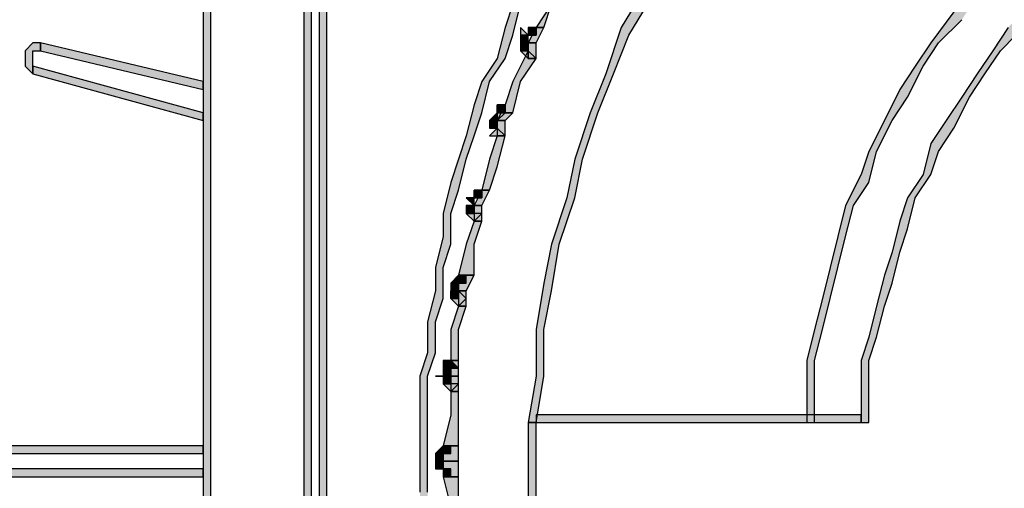
# Model space of a CAD drawing. Units: millimetres. Extents: x -10916 to 95394, y 5328 to 6168.
# Drawn here: x 8035 to 8052, y 5862 to 5871 of the extents above; entities that cross this region are included whole.
import ezdxf

# ---------------------------------------------------------------- set-up
doc = ezdxf.new("R2010")
doc.units = ezdxf.units.MM

# ---------------------------------------------------------------- blocks, each defined once
blk = doc.blocks.new('Zaluzie - predni kryt')
at = {"linetype": 'Continuous'}
for points in [[(-0.07, -54.59), (-0.489, -54.59), (-1.047, -54.59), (-1.466, -54.59), (-2.024, -54.59), (-2.583, -54.451), (-3.002, -54.451), (-3.56, -54.311), (-3.979, -54.311), (-4.538, -54.171), (-4.956, -54.032), (-5.375, -53.892), (-5.934, -53.752), (-6.353, -53.613), (-6.771, -53.473), (-7.33, -53.334), (-7.749, -53.054), (-8.168, -52.915), (-8.586, -52.775), (-9.145, -52.496), (-9.564, -52.217), (-9.983, -52.077), (-10.401, -51.798), (-10.82, -51.519), (-11.239, -51.239), (-11.658, -50.96), (-11.937, -50.681), (-12.356, -50.402), (-12.775, -50.122), (-13.194, -49.704), (-13.613, -49.424), (-13.892, -49.145), (-14.311, -48.726), (-14.59, -48.307), (-15.009, -48.028), (-15.288, -47.609), (-15.567, -47.19), (-15.986, -46.911), (-16.265, -46.492), (-16.545, -46.074), (-16.824, -45.655), (-17.103, -45.236), (-17.382, -44.817), (-17.522, -44.398), (-17.801, -43.979), (-18.08, -43.56), (-18.22, -43.142), (-18.499, -42.583), (-18.639, -42.164), (-18.778, -41.745), (-19.058, -41.327), (-19.197, -40.768), (-19.337, -40.349), (-19.477, -39.93), (-19.616, -39.372), (-19.756, -38.953), (-19.756, -38.395), (-19.895, -37.976), (-19.895, -37.417), (-20.035, -36.998), (-20.035, -36.44), (-20.175, -36.021), (-20.175, -35.463), (-20.175, -35.044), (-20.175, -34.485), (-20.175, -33.927), (-20.175, -33.508), (-20.175, -32.95), (-20.035, -32.531), (-20.035, -31.972), (-19.895, -31.553), (-19.895, -30.995), (-19.756, -30.576), (-19.756, -30.018), (-19.616, -29.599), (-19.477, -29.04), (-19.337, -28.621), (-19.197, -28.203), (-19.058, -27.644), (-18.778, -27.225), (-18.639, -26.806), (-18.499, -26.248), (-18.22, -25.829), (-18.08, -25.41), (-17.801, -24.991), (-17.522, -24.573), (-17.382, -24.154), (-17.103, -23.735), (-16.824, -23.316), (-16.545, -22.897), (-16.265, -22.478), (-15.986, -22.059), (-15.567, -21.78), (-15.288, -21.361), (-15.009, -20.943), (-14.59, -20.524), (-14.311, -20.244), (-13.892, -19.826), (-13.613, -19.546), (-13.194, -19.267), (-12.775, -18.848), (-12.356, -18.569), (-11.937, -18.29), (-11.658, -18.011), (-11.239, -17.731), (-10.82, -17.452), (-10.401, -17.173), (-9.983, -16.894), (-9.564, -16.754), (-9.145, -16.475), (-8.586, -16.196), (-8.168, -16.056), (-7.749, -15.916), (-7.33, -15.637), (-6.771, -15.497), (-6.353, -15.358), (-5.934, -15.218), (-5.375, -15.079), (-4.956, -14.939), (-4.538, -14.799), (-3.979, -14.66), (-3.56, -14.66), (-3.002, -14.52), (-2.583, -14.52), (-2.024, -14.381), (-1.466, -14.381), (-1.047, -14.381), (-0.489, -14.381), (-0.07, -14.381), (-0.07, -14.241), (-0.489, -14.241), (-1.047, -14.241), (-1.606, -14.241), (-2.024, -14.241), (-2.583, -14.381), (-3.002, -14.381), (-3.56, -14.52), (-3.979, -14.52), (-4.538, -14.66), (-4.956, -14.799), (-5.515, -14.939), (-5.934, -15.079), (-6.353, -15.218), (-6.911, -15.358), (-7.33, -15.497), (-7.749, -15.777), (-8.307, -15.916), (-8.726, -16.056), (-9.145, -16.335), (-9.564, -16.614), (-9.983, -16.754), (-10.401, -17.033), (-10.82, -17.312), (-11.239, -17.592), (-11.658, -17.871), (-12.077, -18.15), (-12.496, -18.429), (-12.915, -18.709), (-13.333, -19.127), (-13.613, -19.407), (-14.031, -19.826), (-14.311, -20.105), (-14.73, -20.524), (-15.009, -20.803), (-15.428, -21.222), (-15.707, -21.641), (-15.986, -22.059), (-16.405, -22.478), (-16.684, -22.758), (-16.963, -23.176), (-17.243, -23.595), (-17.522, -24.014), (-17.662, -24.433), (-17.941, -24.991), (-18.22, -25.41), (-18.36, -25.829), (-18.639, -26.248), (-18.778, -26.667), (-18.918, -27.225), (-19.197, -27.644), (-19.337, -28.063), (-19.477, -28.621), (-19.616, -29.04), (-19.756, -29.459), (-19.895, -30.018), (-19.895, -30.436), (-20.035, -30.995), (-20.035, -31.414), (-20.175, -31.972), (-20.175, -32.531), (-20.314, -32.95), (-20.314, -33.508), (-20.314, -33.927), (-20.314, -34.485), (-20.314, -35.044), (-20.314, -35.463), (-20.314, -36.021), (-20.175, -36.44), (-20.175, -36.998), (-20.035, -37.557), (-20.035, -37.976), (-19.895, -38.534), (-19.895, -38.953), (-19.756, -39.372), (-19.616, -39.93), (-19.477, -40.349), (-19.337, -40.908), (-19.197, -41.327), (-18.918, -41.745), (-18.778, -42.304), (-18.639, -42.723), (-18.36, -43.142), (-18.22, -43.56), (-17.941, -43.979), (-17.662, -44.538), (-17.522, -44.957), (-17.243, -45.375), (-16.963, -45.794), (-16.684, -46.213), (-16.405, -46.492), (-15.986, -46.911), (-15.707, -47.33), (-15.428, -47.749), (-15.009, -48.168), (-14.73, -48.447), (-14.311, -48.866), (-14.031, -49.145), (-13.613, -49.564), (-13.333, -49.843), (-12.915, -50.122), (-12.496, -50.541), (-12.077, -50.82), (-11.658, -51.1), (-11.239, -51.379), (-10.82, -51.658), (-10.401, -51.937), (-9.983, -52.217), (-9.564, -52.356), (-9.145, -52.635), (-8.726, -52.775), (-8.307, -53.054), (-7.749, -53.194), (-7.33, -53.473), (-6.911, -53.613), (-6.353, -53.752), (-5.934, -53.892), (-5.515, -54.032), (-4.956, -54.171), (-4.538, -54.311), (-3.979, -54.451), (-3.56, -54.451), (-3.002, -54.59), (-2.583, -54.59), (-2.024, -54.73), (-1.606, -54.73), (-1.047, -54.73), (-0.489, -54.73), (-0.07, -54.73)], [(-18.22, -33.787), (-18.08, -32.95), (-18.08, -32.112), (-17.941, -31.414), (-17.801, -30.576), (-17.522, -29.738), (-17.382, -29.04), (-17.103, -28.203), (-16.824, -27.504), (-16.545, -26.806), (-16.126, -26.108), (-15.707, -25.41), (-15.288, -24.712), (-14.869, -24.014), (-14.45, -23.456), (-13.892, -22.758), (-13.333, -22.199), (-13.473, -22.059), (-14.031, -22.618), (-14.59, -23.316), (-15.009, -24.014), (-15.428, -24.573), (-15.846, -25.271), (-16.265, -25.969), (-16.684, -26.667), (-16.963, -27.504), (-17.243, -28.203), (-17.522, -29.04), (-17.662, -29.738), (-17.941, -30.576), (-18.08, -31.274), (-18.22, -32.112), (-18.22, -32.95), (-18.36, -33.787)], [(-24.084, -45.655), (-24.084, -24.293), (-24.223, -24.293), (-24.223, -45.655)], [(-24.223, -24.293), (-24.223, -45.655), (-24.084, -45.655), (-24.084, -24.293)], [(-22.408, -24.991), (-22.408, -44.677), (-22.269, -44.677), (-22.269, -24.991)], [(-21.99, -44.677), (-21.99, -24.991), (-22.129, -24.991), (-22.129, -44.677)], [(-9.983, -25.55), (-10.401, -25.969), (-10.681, -26.388), (-11.1, -26.946), (-11.379, -27.365), (-11.658, -27.784), (-11.937, -28.342), (-12.216, -28.901), (-12.356, -29.32), (-12.635, -29.878), (-12.775, -30.436), (-12.915, -30.995), (-13.054, -31.553), (-13.194, -32.112), (-13.333, -32.67), (-13.333, -33.229), (-13.333, -33.787), (-13.194, -33.787), (-13.194, -33.229), (-13.194, -32.67), (-13.054, -32.112), (-12.915, -31.553), (-12.775, -30.995), (-12.635, -30.436), (-12.496, -29.878), (-12.216, -29.459), (-12.077, -28.901), (-11.798, -28.342), (-11.518, -27.923), (-11.239, -27.365), (-10.96, -26.946), (-10.541, -26.527), (-10.262, -26.108), (-9.843, -25.689)], [(-17.801, -25.689), (-17.941, -26.248), (-18.22, -26.667), (-18.08, -26.667), (-17.941, -26.248), (-17.662, -25.829), (-17.662, -25.689)], [(-12.216, -33.787), (-12.216, -33.229), (-12.216, -32.67), (-12.077, -32.251), (-11.937, -31.693), (-11.798, -31.274), (-11.658, -30.716), (-11.518, -30.297), (-11.379, -29.738), (-11.1, -29.32), (-10.96, -28.901), (-10.681, -28.482), (-10.401, -27.923), (-10.122, -27.504), (-9.843, -27.086), (-9.564, -26.806), (-9.145, -26.388), (-9.285, -26.248), (-9.703, -26.667), (-9.983, -27.086), (-10.262, -27.504), (-10.541, -27.923), (-10.82, -28.342), (-11.1, -28.761), (-11.239, -29.32), (-11.518, -29.738), (-11.658, -30.157), (-11.798, -30.716), (-11.937, -31.135), (-12.077, -31.693), (-12.216, -32.251), (-12.356, -32.67), (-12.356, -33.229), (-12.356, -33.787)], [(-18.36, -26.946), (-18.36, -26.806), (-18.499, -26.667), (-18.499, -26.806)], [(-18.36, -26.946), (-18.36, -26.806), (-18.499, -26.806), (-18.499, -26.946)], [(-18.22, -26.667), (-18.36, -26.946), (-18.22, -26.946), (-18.08, -26.667)], [(-18.36, -26.806), (-18.22, -26.806), (-18.22, -26.667), (-18.36, -26.667)], [(-18.36, -26.806), (-18.22, -26.806), (-18.36, -26.667)], [(-18.22, -26.667), (-18.36, -26.946), (-18.22, -26.946), (-18.08, -26.667)], [(-27.155, -26.946), (-27.295, -26.946), (-27.435, -27.086), (-27.435, -27.365), (-27.295, -27.504), (-27.295, -27.365), (-27.295, -27.086), (-27.155, -27.086)], [(-24.223, -27.644), (-27.155, -26.946), (-27.155, -27.086), (-24.223, -27.784)], [(-18.36, -27.086), (-18.36, -26.946), (-18.499, -26.946), (-18.499, -27.086)], [(-18.36, -27.086), (-18.36, -26.946), (-18.499, -27.086), (-18.36, -27.225)], [(-18.36, -26.946), (-18.36, -27.086), (-18.36, -27.225), (-18.22, -27.225), (-18.22, -26.946)], [(-18.36, -26.946), (-18.36, -27.086), (-18.22, -27.225), (-18.22, -26.946)], [(-18.36, -27.086), (-18.639, -27.644), (-18.778, -28.063), (-18.778, -28.203), (-18.639, -28.203), (-18.499, -27.644), (-18.22, -27.225), (-18.36, -27.225)], [(-27.295, -27.504), (-24.223, -28.342), (-24.223, -28.203), (-27.295, -27.365)], [(-18.918, -28.342), (-18.918, -28.203), (-19.058, -28.342)], [(-18.778, -28.063), (-18.918, -28.342), (-18.778, -28.342), (-18.639, -28.203), (-18.778, -28.203)], [(-18.778, -28.203), (-18.778, -28.063), (-18.918, -28.063), (-18.918, -28.203)], [(-18.778, -28.063), (-18.918, -28.342), (-18.778, -28.342), (-18.639, -28.203), (-18.778, -28.203)], [(-18.918, -28.482), (-18.918, -28.342), (-19.058, -28.342), (-19.058, -28.482)], [(-18.918, -28.342), (-18.918, -28.621), (-18.778, -28.621), (-18.778, -28.342)], [(-18.918, -28.342), (-18.918, -28.621), (-18.778, -28.621), (-18.778, -28.342)], [(-18.778, -28.621), (-18.918, -28.482), (-19.058, -28.621), (-18.918, -28.621)], [(-18.918, -28.621), (-19.058, -29.04), (-19.197, -29.599), (-19.058, -29.599), (-18.918, -29.18), (-18.778, -28.621)], [(-19.337, -29.738), (-19.197, -29.738), (-19.197, -29.599), (-19.337, -29.599)], [(-19.197, -29.599), (-19.337, -29.878), (-19.197, -29.878), (-19.058, -29.599)], [(-19.197, -29.599), (-19.337, -29.878), (-19.197, -29.878), (-19.058, -29.599)], [(-19.337, -29.878), (-19.337, -29.738), (-19.477, -29.738)], [(-19.337, -29.878), (-19.477, -29.878), (-19.477, -30.018)], [(-19.337, -30.018), (-19.337, -29.878), (-19.477, -30.018)], [(-19.337, -29.878), (-19.337, -30.157), (-19.197, -30.157), (-19.197, -29.878)], [(-19.337, -29.878), (-19.337, -30.157), (-19.197, -30.157), (-19.197, -29.878)], [(-19.337, -30.157), (-19.477, -30.576), (-19.616, -31.135), (-19.477, -31.135), (-19.337, -31.135), (-19.337, -30.576), (-19.197, -30.157)], [(-19.197, -30.018), (-19.337, -30.018), (-19.477, -30.018), (-19.337, -30.157)], [(-19.616, -31.274), (-19.616, -31.135), (-19.756, -31.274)], [(-19.616, -31.274), (-19.477, -31.274), (-19.477, -31.135), (-19.616, -31.135)], [(-19.616, -31.274), (-19.477, -31.274), (-19.616, -31.135)], [(-19.616, -31.135), (-19.616, -31.414), (-19.477, -31.414), (-19.337, -31.135), (-19.477, -31.135)], [(-19.616, -31.135), (-19.616, -31.414), (-19.477, -31.414), (-19.337, -31.135), (-19.477, -31.135)], [(-19.616, -31.414), (-19.616, -31.274), (-19.756, -31.274), (-19.756, -31.414)], [(-19.616, -31.553), (-19.616, -31.414), (-19.756, -31.414), (-19.756, -31.553)], [(-19.477, -31.553), (-19.616, -31.414), (-19.616, -31.553), (-19.756, -31.553), (-19.616, -31.693)], [(-19.616, -31.414), (-19.616, -31.693), (-19.477, -31.693), (-19.477, -31.414)], [(-19.616, -31.414), (-19.616, -31.693), (-19.477, -31.693), (-19.477, -31.414)], [(-19.616, -31.693), (-19.756, -32.112), (-19.756, -32.67), (-19.616, -32.67), (-19.616, -32.112), (-19.477, -31.693)], [(-19.756, -32.81), (-19.756, -32.67), (-19.895, -32.67)], [(-19.756, -32.81), (-19.895, -32.67), (-19.895, -32.81)], [(-19.756, -32.81), (-19.616, -32.81), (-19.756, -32.67)], [(-19.756, -32.67), (-19.756, -32.95), (-19.616, -32.95), (-19.616, -32.67)], [(-19.756, -32.67), (-19.756, -32.95), (-19.616, -32.95), (-19.616, -32.67)], [(-19.756, -32.95), (-19.756, -32.81), (-19.895, -32.81), (-19.895, -32.95)], [(-19.756, -32.95), (-19.895, -32.95), (-19.895, -33.089)], [(-19.756, -33.089), (-19.756, -32.95), (-19.895, -33.089)], [(-19.756, -32.95), (-19.756, -33.229), (-19.616, -33.229), (-19.616, -32.95)], [(-19.756, -32.95), (-19.756, -33.229), (-19.616, -33.229), (-19.616, -32.95)], [(-19.616, -33.089), (-19.756, -33.089), (-19.895, -33.089), (-19.756, -33.229)], [(-19.756, -33.229), (-19.756, -33.648), (-19.895, -34.206), (-19.756, -34.206), (-19.616, -34.206), (-19.616, -33.648), (-19.616, -33.229)], [(-12.356, -33.648), (-18.22, -33.648), (-18.22, -33.787), (-12.356, -33.787)], [(-18.22, -35.183), (-18.22, -34.485), (-18.22, -33.787), (-18.36, -33.787), (-18.36, -34.485), (-18.36, -35.183)], [(-24.223, -34.206), (-27.993, -34.206), (-27.993, -34.346), (-24.223, -34.346)], [(-19.895, -34.346), (-19.895, -34.206), (-20.035, -34.346)], [(-19.756, -34.346), (-19.756, -34.206), (-19.895, -34.206)], [(-19.895, -34.346), (-19.756, -34.346), (-19.895, -34.206)], [(-19.895, -34.206), (-19.895, -34.485), (-19.616, -34.485), (-19.616, -34.206), (-19.756, -34.206)], [(-19.895, -34.206), (-19.895, -34.485), (-19.616, -34.485), (-19.616, -34.206)], [(-19.895, -34.485), (-19.895, -34.346), (-20.035, -34.346), (-20.035, -34.485)], [(-27.993, -34.765), (-24.223, -34.765), (-24.223, -34.625), (-27.993, -34.625)], [(-19.895, -34.625), (-19.895, -34.485), (-20.035, -34.485), (-20.035, -34.625)], [(-19.895, -34.485), (-19.895, -34.765), (-19.756, -34.765), (-19.616, -34.765), (-19.616, -34.485)], [(-19.895, -34.485), (-19.895, -34.765), (-19.616, -34.765), (-19.616, -34.485)], [(-19.756, -34.625), (-19.895, -34.625), (-19.895, -34.765), (-19.756, -34.765)], [(-19.895, -34.765), (-19.756, -35.323), (-19.756, -35.742), (-19.616, -35.742), (-19.616, -35.183), (-19.616, -34.765), (-19.756, -34.765)]]:
    blk.add_hatch(color=256, dxfattribs=at).paths.add_polyline_path(points)
h = blk.add_hatch(color=256, dxfattribs=at)
edge = h.paths.add_edge_path()
edge.add_line((-18.918, -28.342), (-18.778, -28.203))
edge.add_line((-18.778, -28.203), (-18.918, -28.063))
edge.add_line((-18.918, -28.063), (-18.918, -28.203))
for points in [[(-20.175, -35.044), (-20.175, -34.485), (-20.175, -33.927), (-20.175, -33.508), (-20.175, -32.95), (-20.035, -32.531), (-20.035, -31.972), (-19.895, -31.553), (-19.895, -30.995), (-19.756, -30.576), (-19.756, -30.018), (-19.616, -29.599), (-19.477, -29.04), (-19.337, -28.621), (-19.197, -28.203), (-19.058, -27.644), (-18.778, -27.225), (-18.639, -26.806), (-18.499, -26.248)], [(-18.639, -26.248), (-18.778, -26.667), (-18.918, -27.225), (-19.197, -27.644), (-19.337, -28.063), (-19.477, -28.621), (-19.616, -29.04), (-19.756, -29.459), (-19.895, -30.018), (-19.895, -30.436), (-20.035, -30.995), (-20.035, -31.414), (-20.175, -31.972), (-20.175, -32.531), (-20.314, -32.95), (-20.314, -33.508), (-20.314, -33.927), (-20.314, -34.485), (-20.314, -35.044)], [(-18.22, -33.787), (-18.08, -32.95), (-18.08, -32.112), (-17.941, -31.414), (-17.801, -30.576), (-17.522, -29.738), (-17.382, -29.04), (-17.103, -28.203), (-16.824, -27.504), (-16.545, -26.806), (-16.126, -26.108)], [(-16.265, -25.969), (-16.684, -26.667), (-16.963, -27.504), (-17.243, -28.203), (-17.522, -29.04), (-17.662, -29.738), (-17.941, -30.576), (-18.08, -31.274), (-18.22, -32.112), (-18.22, -32.95), (-18.36, -33.787), (-18.22, -33.787), (-18.22, -33.787)], [(-24.223, -45.655), (-24.084, -45.655), (-24.084, -24.293), (-24.223, -24.293), (-24.223, -45.655)], [(-24.084, -24.293), (-24.223, -24.293), (-24.223, -45.655), (-24.084, -45.655), (-24.084, -24.293)], [(-22.269, -24.991), (-22.408, -24.991), (-22.408, -44.677), (-22.269, -44.677), (-22.269, -24.991)], [(-22.129, -44.677), (-21.99, -44.677), (-21.99, -24.991), (-22.129, -24.991), (-22.129, -44.677)], [(-10.681, -26.388), (-11.1, -26.946), (-11.379, -27.365), (-11.658, -27.784), (-11.937, -28.342), (-12.216, -28.901), (-12.356, -29.32), (-12.635, -29.878), (-12.775, -30.436), (-12.915, -30.995), (-13.054, -31.553), (-13.194, -32.112), (-13.333, -32.67), (-13.333, -33.229), (-13.333, -33.787), (-13.333, -33.787), (-13.194, -33.787), (-13.194, -33.229), (-13.194, -32.67), (-13.054, -32.112), (-12.915, -31.553), (-12.775, -30.995), (-12.635, -30.436), (-12.496, -29.878), (-12.216, -29.459), (-12.077, -28.901), (-11.798, -28.342), (-11.518, -27.923), (-11.239, -27.365), (-10.96, -26.946), (-10.541, -26.527)], [(-17.801, -25.689), (-17.941, -26.248), (-18.22, -26.667), (-18.22, -26.667), (-18.08, -26.667), (-17.941, -26.248), (-17.662, -25.829), (-17.662, -25.689), (-17.801, -25.689)], [(-12.216, -33.787), (-12.216, -33.229), (-12.216, -32.67), (-12.077, -32.251), (-11.937, -31.693), (-11.798, -31.274), (-11.658, -30.716), (-11.518, -30.297), (-11.379, -29.738), (-11.1, -29.32), (-10.96, -28.901), (-10.681, -28.482), (-10.401, -27.923), (-10.122, -27.504), (-9.843, -27.086), (-9.564, -26.806)], [(-9.703, -26.667), (-9.983, -27.086), (-10.262, -27.504), (-10.541, -27.923), (-10.82, -28.342), (-11.1, -28.761), (-11.239, -29.32), (-11.518, -29.738), (-11.658, -30.157), (-11.798, -30.716), (-11.937, -31.135), (-12.077, -31.693), (-12.216, -32.251), (-12.356, -32.67), (-12.356, -33.229), (-12.356, -33.787), (-12.356, -33.787), (-12.216, -33.787)], [(-18.36, -26.946), (-18.36, -26.806), (-18.36, -26.806), (-18.499, -26.667), (-18.499, -26.806), (-18.499, -26.806), (-18.36, -26.946)], [(-18.36, -26.946), (-18.36, -26.806), (-18.499, -26.806), (-18.499, -26.806), (-18.499, -26.806), (-18.499, -26.946), (-18.36, -26.946)], [(-18.22, -26.667), (-18.36, -26.946), (-18.22, -26.946), (-18.22, -26.946), (-18.08, -26.667), (-18.22, -26.667), (-18.22, -26.667)], [(-18.36, -26.806), (-18.22, -26.806), (-18.22, -26.667), (-18.22, -26.667), (-18.36, -26.667), (-18.36, -26.667), (-18.36, -26.806)], [(-18.36, -26.806), (-18.22, -26.806), (-18.36, -26.667), (-18.36, -26.667), (-18.36, -26.667), (-18.36, -26.806), (-18.36, -26.806)], [(-18.22, -26.667), (-18.36, -26.946), (-18.22, -26.946), (-18.22, -26.946), (-18.08, -26.667), (-18.22, -26.667), (-18.22, -26.667)], [(-18.22, -26.806), (-18.22, -26.806), (-18.22, -26.667), (-18.22, -26.667), (-18.22, -26.667), (-18.22, -26.667), (-18.22, -26.806)], [(-27.155, -26.946), (-27.295, -26.946), (-27.435, -27.086), (-27.435, -27.365), (-27.295, -27.504), (-27.295, -27.504), (-27.295, -27.365), (-27.295, -27.086), (-27.295, -27.086), (-27.155, -27.086), (-27.155, -26.946), (-27.155, -26.946)], [(-24.223, -27.644), (-27.155, -26.946), (-27.155, -26.946), (-27.155, -27.086), (-24.223, -27.784), (-24.223, -27.784), (-24.223, -27.644)], [(-18.36, -26.946), (-18.36, -26.946), (-18.499, -26.946), (-18.499, -26.946), (-18.499, -26.946), (-18.499, -26.946), (-18.36, -26.946)], [(-18.36, -27.086), (-18.36, -26.946), (-18.499, -26.946), (-18.499, -26.946), (-18.499, -27.086), (-18.499, -27.086), (-18.36, -27.086)], [(-18.36, -27.086), (-18.36, -26.946), (-18.499, -27.086), (-18.499, -27.086), (-18.36, -27.225), (-18.36, -27.086), (-18.36, -27.086)], [(-18.36, -26.946), (-18.36, -26.946), (-18.36, -27.086), (-18.36, -27.225), (-18.22, -27.225), (-18.22, -26.946), (-18.22, -26.946), (-18.22, -26.946), (-18.36, -26.946)], [(-18.36, -26.946), (-18.36, -27.086), (-18.36, -27.086), (-18.22, -27.225), (-18.22, -26.946), (-18.22, -26.946), (-18.36, -26.946)], [(-18.36, -27.086), (-18.639, -27.644), (-18.778, -28.063), (-18.778, -28.203), (-18.639, -28.203), (-18.499, -27.644), (-18.22, -27.225), (-18.36, -27.225), (-18.36, -27.086)], [(-27.295, -27.504), (-24.223, -28.342), (-24.223, -28.203), (-24.223, -28.203), (-27.295, -27.365), (-27.295, -27.504), (-27.295, -27.504)], [(-18.918, -28.342), (-18.918, -28.203), (-18.918, -28.203), (-18.918, -28.203), (-19.058, -28.342), (-18.918, -28.342), (-18.918, -28.342)], [(-18.778, -28.063), (-18.918, -28.342), (-18.778, -28.342), (-18.778, -28.342), (-18.639, -28.203), (-18.778, -28.203), (-18.778, -28.063)], [(-18.778, -28.203), (-18.778, -28.203), (-18.778, -28.203), (-18.778, -28.063), (-18.918, -28.063), (-18.918, -28.203), (-18.778, -28.203)], [(-18.918, -28.342), (-18.778, -28.203), (-18.918, -28.203), (-18.918, -28.063), (-18.918, -28.203), (-18.918, -28.203), (-18.918, -28.342)], [(-18.778, -28.063), (-18.918, -28.342), (-18.778, -28.342), (-18.778, -28.342), (-18.639, -28.203), (-18.778, -28.203), (-18.778, -28.063)], [(-18.778, -28.203), (-18.778, -28.203), (-18.778, -28.203), (-18.778, -28.063), (-18.778, -28.063), (-18.778, -28.203), (-18.778, -28.203)], [(-18.918, -28.342), (-18.918, -28.342), (-18.918, -28.342), (-19.058, -28.342), (-19.058, -28.342), (-18.918, -28.342), (-18.918, -28.342)], [(-18.918, -28.482), (-18.918, -28.342), (-18.918, -28.342), (-19.058, -28.342), (-19.058, -28.482), (-18.918, -28.482), (-18.918, -28.482)], [(-18.918, -28.342), (-18.918, -28.621), (-18.918, -28.621), (-18.778, -28.621), (-18.778, -28.342), (-18.778, -28.342), (-18.918, -28.342)], [(-18.918, -28.342), (-18.918, -28.621), (-18.918, -28.621), (-18.778, -28.621), (-18.778, -28.342), (-18.778, -28.342), (-18.918, -28.342)], [(-18.918, -28.482), (-18.918, -28.482), (-18.918, -28.482), (-19.058, -28.482), (-19.058, -28.482), (-18.918, -28.482), (-18.918, -28.482)], [(-18.778, -28.621), (-18.918, -28.482), (-18.918, -28.482), (-19.058, -28.621), (-18.918, -28.621), (-18.918, -28.621), (-18.778, -28.621)], [(-18.918, -28.621), (-19.058, -29.04), (-19.197, -29.599), (-19.197, -29.599), (-19.058, -29.599), (-18.918, -29.18), (-18.778, -28.621), (-18.918, -28.621), (-18.918, -28.621)], [(-19.337, -29.738), (-19.197, -29.738), (-19.197, -29.599), (-19.337, -29.599), (-19.337, -29.599), (-19.337, -29.738), (-19.337, -29.738)], [(-19.337, -29.738), (-19.197, -29.738), (-19.337, -29.738), (-19.337, -29.599), (-19.337, -29.738), (-19.337, -29.738), (-19.337, -29.738)], [(-19.197, -29.599), (-19.337, -29.878), (-19.197, -29.878), (-19.197, -29.878), (-19.058, -29.599), (-19.197, -29.599), (-19.197, -29.599)], [(-19.197, -29.599), (-19.337, -29.878), (-19.197, -29.878), (-19.197, -29.878), (-19.058, -29.599), (-19.197, -29.599), (-19.197, -29.599)], [(-19.197, -29.738), (-19.197, -29.738), (-19.197, -29.599), (-19.197, -29.599), (-19.197, -29.599), (-19.197, -29.599), (-19.197, -29.738)], [(-19.337, -29.878), (-19.337, -29.738), (-19.337, -29.738), (-19.477, -29.738), (-19.477, -29.738), (-19.337, -29.878), (-19.337, -29.878)], [(-19.337, -29.878), (-19.337, -29.878), (-19.337, -29.878), (-19.477, -29.878), (-19.477, -29.878), (-19.477, -29.878), (-19.337, -29.878)], [(-19.337, -29.878), (-19.337, -29.878), (-19.477, -29.878), (-19.477, -29.878), (-19.477, -30.018), (-19.337, -29.878), (-19.337, -29.878)], [(-19.337, -30.018), (-19.337, -29.878), (-19.337, -29.878), (-19.477, -30.018), (-19.477, -30.018), (-19.337, -30.018), (-19.337, -30.018)], [(-19.337, -29.878), (-19.337, -30.157), (-19.197, -30.157), (-19.197, -30.157), (-19.197, -29.878), (-19.197, -29.878), (-19.337, -29.878)], [(-19.337, -29.878), (-19.337, -30.157), (-19.337, -30.157), (-19.197, -30.157), (-19.197, -29.878), (-19.197, -29.878), (-19.337, -29.878)], [(-19.337, -30.157), (-19.477, -30.576), (-19.616, -31.135), (-19.477, -31.135), (-19.337, -31.135), (-19.337, -30.576), (-19.197, -30.157), (-19.197, -30.157), (-19.337, -30.157)], [(-19.197, -30.018), (-19.337, -30.018), (-19.337, -30.018), (-19.477, -30.018), (-19.337, -30.157), (-19.337, -30.157), (-19.197, -30.018)], [(-19.616, -31.274), (-19.616, -31.274), (-19.616, -31.274), (-19.616, -31.135), (-19.756, -31.274), (-19.616, -31.274), (-19.616, -31.274)], [(-19.616, -31.274), (-19.477, -31.274), (-19.477, -31.135), (-19.477, -31.135), (-19.616, -31.135), (-19.616, -31.135), (-19.616, -31.274)], [(-19.616, -31.274), (-19.477, -31.274), (-19.616, -31.135), (-19.616, -31.135), (-19.616, -31.135), (-19.616, -31.274), (-19.616, -31.274)], [(-19.616, -31.135), (-19.616, -31.414), (-19.477, -31.414), (-19.477, -31.414), (-19.337, -31.135), (-19.477, -31.135), (-19.616, -31.135)], [(-19.616, -31.135), (-19.616, -31.414), (-19.477, -31.414), (-19.477, -31.414), (-19.337, -31.135), (-19.477, -31.135), (-19.616, -31.135)], [(-19.616, -31.414), (-19.616, -31.274), (-19.616, -31.274), (-19.756, -31.274), (-19.756, -31.274), (-19.756, -31.414), (-19.616, -31.414)], [(-19.616, -31.414), (-19.616, -31.414), (-19.756, -31.414), (-19.756, -31.414), (-19.756, -31.414), (-19.756, -31.414), (-19.616, -31.414)], [(-19.616, -31.414), (-19.616, -31.414), (-19.756, -31.414), (-19.756, -31.414), (-19.756, -31.553), (-19.756, -31.414), (-19.616, -31.414)], [(-19.616, -31.553), (-19.616, -31.414), (-19.756, -31.414), (-19.756, -31.553), (-19.756, -31.553), (-19.616, -31.553), (-19.616, -31.553)], [(-19.477, -31.553), (-19.616, -31.414), (-19.616, -31.553), (-19.756, -31.553), (-19.616, -31.693), (-19.616, -31.693), (-19.477, -31.553)], [(-19.616, -31.414), (-19.616, -31.693), (-19.616, -31.693), (-19.477, -31.693), (-19.477, -31.414), (-19.477, -31.414), (-19.616, -31.414)], [(-19.616, -31.414), (-19.616, -31.693), (-19.616, -31.693), (-19.477, -31.693), (-19.477, -31.414), (-19.477, -31.414), (-19.616, -31.414)], [(-19.616, -31.693), (-19.756, -32.112), (-19.756, -32.67), (-19.616, -32.67), (-19.616, -32.67), (-19.616, -32.112), (-19.477, -31.693), (-19.616, -31.693), (-19.616, -31.693)], [(-19.756, -32.81), (-19.756, -32.81), (-19.756, -32.67), (-19.756, -32.67), (-19.895, -32.67), (-19.756, -32.81), (-19.756, -32.81)], [(-19.756, -32.81), (-19.756, -32.81), (-19.756, -32.81), (-19.895, -32.67), (-19.895, -32.81), (-19.895, -32.81), (-19.756, -32.81)], [(-19.756, -32.81), (-19.616, -32.81), (-19.756, -32.67), (-19.756, -32.67), (-19.756, -32.67), (-19.756, -32.67), (-19.756, -32.81)], [(-19.756, -32.67), (-19.756, -32.95), (-19.616, -32.95), (-19.616, -32.67), (-19.616, -32.67), (-19.756, -32.67)], [(-19.756, -32.67), (-19.756, -32.95), (-19.616, -32.95), (-19.616, -32.67), (-19.616, -32.67), (-19.756, -32.67)], [(-19.756, -32.95), (-19.756, -32.81), (-19.895, -32.81), (-19.895, -32.81), (-19.895, -32.95), (-19.895, -32.95), (-19.756, -32.95)], [(-19.756, -32.95), (-19.756, -32.95), (-19.895, -32.95), (-20.035, -32.95), (-20.035, -32.95), (-19.895, -32.95), (-19.756, -32.95)], [(-19.756, -32.95), (-19.756, -32.95), (-19.895, -32.95), (-19.895, -32.95), (-19.895, -33.089), (-19.895, -33.089), (-19.756, -32.95)], [(-19.756, -33.089), (-19.756, -32.95), (-19.895, -33.089), (-19.895, -33.089), (-19.895, -33.089), (-19.895, -33.089), (-19.756, -33.089)], [(-19.756, -32.95), (-19.756, -33.229), (-19.756, -33.229), (-19.616, -33.229), (-19.616, -32.95), (-19.756, -32.95)], [(-19.756, -32.95), (-19.756, -33.229), (-19.756, -33.229), (-19.616, -33.229), (-19.616, -32.95), (-19.756, -32.95)], [(-19.616, -33.089), (-19.756, -33.089), (-19.895, -33.089), (-19.895, -33.089), (-19.756, -33.229), (-19.756, -33.229), (-19.616, -33.089)], [(-19.756, -33.229), (-19.756, -33.648), (-19.895, -34.206), (-19.756, -34.206), (-19.616, -34.206), (-19.616, -33.648), (-19.616, -33.229), (-19.756, -33.229), (-19.756, -33.229)], [(-12.356, -33.648), (-18.22, -33.648), (-18.22, -33.787), (-12.356, -33.787), (-12.356, -33.648)], [(-18.22, -35.183), (-18.22, -34.485), (-18.22, -33.787), (-18.22, -33.787), (-18.36, -33.787), (-18.36, -34.485), (-18.36, -35.183), (-18.22, -35.183), (-18.22, -35.183)], [(-24.223, -34.206), (-27.993, -34.206), (-27.993, -34.346), (-24.223, -34.346), (-24.223, -34.206)], [(-19.895, -34.346), (-19.895, -34.346), (-19.895, -34.346), (-19.895, -34.206), (-20.035, -34.346), (-19.895, -34.346), (-19.895, -34.346)], [(-19.756, -34.346), (-19.756, -34.346), (-19.756, -34.206), (-19.756, -34.206), (-19.895, -34.206), (-19.895, -34.206), (-19.756, -34.346)], [(-19.895, -34.346), (-19.756, -34.346), (-19.895, -34.206), (-19.895, -34.206), (-19.895, -34.206), (-19.895, -34.346), (-19.895, -34.346)], [(-19.895, -34.206), (-19.895, -34.485), (-19.616, -34.485), (-19.616, -34.206), (-19.756, -34.206), (-19.895, -34.206)], [(-19.616, -34.206), (-19.895, -34.206), (-19.895, -34.485), (-19.616, -34.485), (-19.616, -34.206)], [(-19.895, -34.485), (-19.895, -34.346), (-19.895, -34.346), (-20.035, -34.346), (-20.035, -34.485), (-19.895, -34.485), (-19.895, -34.485)], [(-27.993, -34.765), (-24.223, -34.765), (-24.223, -34.625), (-27.993, -34.625), (-27.993, -34.765)], [(-19.895, -34.485), (-19.895, -34.485), (-19.895, -34.485), (-20.035, -34.485), (-20.035, -34.485), (-19.895, -34.485), (-19.895, -34.485)], [(-19.895, -34.625), (-19.895, -34.485), (-19.895, -34.485), (-20.035, -34.485), (-20.035, -34.625), (-19.895, -34.625), (-19.895, -34.625)], [(-19.895, -34.625), (-19.895, -34.485), (-19.895, -34.625), (-20.035, -34.625), (-19.895, -34.625), (-19.895, -34.625), (-19.895, -34.625)], [(-19.895, -34.485), (-19.895, -34.765), (-19.756, -34.765), (-19.616, -34.765), (-19.616, -34.485), (-19.895, -34.485)], [(-19.616, -34.485), (-19.895, -34.485), (-19.895, -34.765), (-19.616, -34.765), (-19.616, -34.485)], [(-19.756, -34.625), (-19.895, -34.625), (-19.895, -34.625), (-19.895, -34.765), (-19.756, -34.765), (-19.756, -34.765), (-19.756, -34.625)], [(-19.895, -34.765), (-19.756, -35.323), (-19.756, -35.742), (-19.756, -35.742), (-19.616, -35.742), (-19.616, -35.183), (-19.616, -34.765), (-19.756, -34.765), (-19.895, -34.765)]]:
    blk.add_lwpolyline(points, dxfattribs=at)

msp = doc.modelspace()

# ---------------------------------------------------------------- block references
msp.add_blockref('Zaluzie - predni kryt', (8062.144, 5897.212))

doc.saveas('drawing.dxf')
